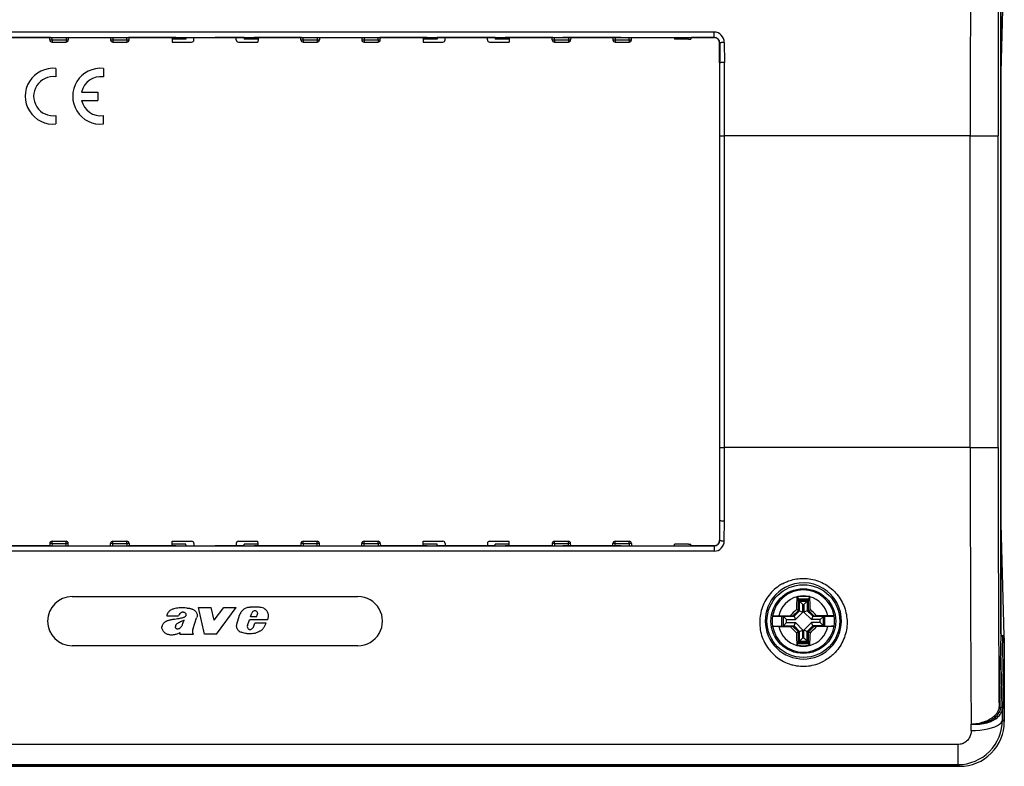
# Model space of a CAD drawing. Extents: x 0 to 420, y 0 to 297.
# Drawn here: x 134 to 192, y 90 to 134 of the extents above; entities that cross this region are included whole.
import ezdxf

# ---------------------------------------------------------------- set-up
doc = ezdxf.new("R2010")
doc.units = 0
doc.layers.get('0').update_dxf_attribs({"linetype": 'CONTINUOUS'})

msp = doc.modelspace()

# ---------------------------------------------------------------- linework, layer by layer
at = {"color": 7}
for p, q in [((192.198639, 97.77301), (192.198639, 138.63681)), ((192.198669, 138.63681), (192.198669, 97.77301)), ((192.398666, 138.754913), (192.198685, 131.312485)), ((175.065338, 133.697174), (115.46534, 133.697174)), ((175.065338, 133.383942), (175.065338, 133.697174)), ((115.46534, 133.383942), (175.065338, 133.383942)), ((132.598663, 133.371582), (135.432007, 133.371582)), ((135.432007, 133.371582), (132.598663, 133.371582)), ((135.396393, 133.235916), (135.394012, 133.371582)), ((135.432007, 133.371582), (136.032013, 133.371582)), ((135.529694, 133.235916), (135.527328, 133.371582)), ((135.529694, 133.235916), (136.367645, 133.235916)), ((135.529694, 133.235916), (135.529694, 133.104904)), ((135.529694, 133.104904), (136.367645, 133.104904)), ((136.032013, 133.371582), (139.498672, 133.371582)), ((136.37001, 133.371582), (136.367645, 133.235916)), ((136.367645, 133.235916), (136.367645, 133.104904)), ((136.503326, 133.371582), (136.500961, 133.235916)), ((139.027344, 133.371582), (139.029724, 133.235916)), ((139.16066, 133.371582), (139.163025, 133.235916)), ((139.163025, 133.235916), (140.000977, 133.235916)), ((139.163025, 133.235916), (139.163025, 133.104904)), ((139.163025, 133.104904), (140.000977, 133.104904)), ((139.498672, 133.371582), (140.098663, 133.371582)), ((140.000977, 133.235916), (140.003342, 133.371582)), ((140.000977, 133.235916), (140.000977, 133.104904)), ((140.098663, 133.371582), (142.932007, 133.371582)), ((142.932007, 133.371582), (140.098663, 133.371582)), ((140.134293, 133.235916), (140.136658, 133.371582)), ((142.698669, 133.371582), (142.700409, 133.271576)), ((142.700409, 133.271576), (142.703323, 133.104904)), ((143.530258, 133.271576), (142.700409, 133.271576)), ((142.703323, 133.104904), (143.867645, 133.104904)), ((142.932007, 133.371582), (143.532013, 133.371582)), ((143.532013, 133.371582), (143.530258, 133.271576)), ((143.532013, 133.371582), (145.265335, 133.371582)), ((144.000961, 133.235916), (144.003326, 133.371582)), ((146.998672, 133.371582), (145.265335, 133.371582)), ((146.529724, 133.235916), (146.527344, 133.371582)), ((146.663025, 133.104904), (147.827347, 133.104904)), ((146.998672, 133.371582), (147.598663, 133.371582)), ((146.998672, 133.371582), (147.000427, 133.271576)), ((147.830261, 133.271576), (147.000427, 133.271576)), ((147.598663, 133.371582), (150.432007, 133.371582)), ((150.432007, 133.371582), (147.598663, 133.371582)), ((147.830261, 133.271576), (147.827347, 133.104904)), ((147.832001, 133.371582), (147.830261, 133.271576)), ((150.396393, 133.235916), (150.394012, 133.371582)), ((150.432007, 133.371582), (151.032013, 133.371582)), ((150.529694, 133.235916), (150.527328, 133.371582)), ((150.529694, 133.235916), (151.367645, 133.235916)), ((150.529694, 133.235916), (150.529694, 133.104904)), ((150.529694, 133.104904), (151.367645, 133.104904)), ((151.032013, 133.371582), (154.498672, 133.371582)), ((151.37001, 133.371582), (151.367645, 133.235916)), ((151.367645, 133.235916), (151.367645, 133.104904)), ((151.503326, 133.371582), (151.500961, 133.235916)), ((154.027344, 133.371582), (154.029724, 133.235916)), ((154.16066, 133.371582), (154.163025, 133.235916)), ((154.163025, 133.235916), (155.000977, 133.235916)), ((154.163025, 133.235916), (154.163025, 133.104904)), ((154.163025, 133.104904), (155.000977, 133.104904)), ((154.498672, 133.371582), (155.098663, 133.371582)), ((155.000977, 133.235916), (155.003357, 133.371582)), ((155.000977, 133.235916), (155.000977, 133.104904)), ((155.098663, 133.371582), (157.932007, 133.371582)), ((157.932007, 133.371582), (155.098663, 133.371582)), ((155.134293, 133.235916), (155.136658, 133.371582)), ((157.698669, 133.371582), (157.700409, 133.271576)), ((157.700409, 133.271576), (157.703323, 133.104904)), ((158.530258, 133.271576), (157.700409, 133.271576)), ((157.703323, 133.104904), (158.867645, 133.104904)), ((157.932007, 133.371582), (158.532013, 133.371582)), ((158.532013, 133.371582), (158.530258, 133.271576)), ((161.998672, 133.371582), (158.532013, 133.371582)), ((159.000961, 133.235916), (159.003326, 133.371582)), ((161.529724, 133.235916), (161.527344, 133.371582)), ((161.663025, 133.104904), (162.827347, 133.104904)), ((161.998672, 133.371582), (162.598663, 133.371582)), ((161.998672, 133.371582), (162.000427, 133.271576)), ((162.830261, 133.271576), (162.000427, 133.271576)), ((162.598663, 133.371582), (165.432007, 133.371582)), ((165.432007, 133.371582), (162.598663, 133.371582)), ((162.830261, 133.271576), (162.827347, 133.104904)), ((162.832001, 133.371582), (162.830261, 133.271576)), ((165.396393, 133.235916), (165.394012, 133.371582)), ((165.432007, 133.371582), (166.032013, 133.371582)), ((165.529694, 133.235916), (165.527328, 133.371582)), ((165.529694, 133.235916), (166.367645, 133.235916)), ((165.529694, 133.235916), (165.529694, 133.104904)), ((165.529694, 133.104904), (166.367645, 133.104904)), ((169.498672, 133.371582), (166.032013, 133.371582)), ((166.37001, 133.371582), (166.367645, 133.235916)), ((166.367645, 133.235916), (166.367645, 133.104904)), ((166.503326, 133.371582), (166.500961, 133.235916)), ((169.027344, 133.371582), (169.029724, 133.235916)), ((169.16066, 133.371582), (169.163025, 133.235916)), ((169.163025, 133.235916), (170.000977, 133.235916)), ((169.163025, 133.235916), (169.163025, 133.104904)), ((169.163025, 133.104904), (170.000977, 133.104904)), ((169.498672, 133.371582), (170.098663, 133.371582)), ((170.000977, 133.235916), (170.003357, 133.371582)), ((170.000977, 133.235916), (170.000977, 133.104904)), ((170.098663, 133.371582), (172.932007, 133.371582)), ((170.098663, 133.371582), (172.932007, 133.371582)), ((170.134293, 133.235916), (170.136658, 133.371582)), ((172.698669, 133.371582), (172.700409, 133.271576)), ((173.530258, 133.271576), (172.700409, 133.271576)), ((172.932007, 133.371582), (173.087784, 133.371582)), ((172.932007, 133.371582), (173.117371, 133.371582)), ((173.087784, 133.371582), (173.117371, 133.371582)), ((173.117371, 133.371582), (173.71756, 133.371582)), ((173.530258, 133.271576), (173.672241, 133.271576)), ((173.680511, 133.371582), (173.672241, 133.271576)), ((175.065338, 133.371582), (173.71756, 133.371582)), ((175.065338, 133.383942), (175.065338, 133.371582)), ((175.398682, 131.85405), (175.398682, 133.038239)), ((175.41214, 133.038208), (175.398682, 133.038239)), ((175.41214, 133.038208), (175.414124, 131.85405)), ((175.678772, 133.080826), (175.680756, 131.889923)), ((175.414124, 131.85405), (175.398682, 131.85405)), ((175.398682, 131.85405), (175.398682, 104.555771)), ((135.765366, 131.529877), (135.765366, 131.026459)), ((138.598663, 131.529892), (138.598663, 131.026382)), ((137.292343, 130.121613), (138.265335, 130.121613)), ((138.265335, 130.121613), (138.265335, 129.621521)), ((137.292267, 129.621521), (138.265335, 129.621521)), ((135.765366, 128.71669), (135.765366, 128.213257)), ((138.598663, 128.213257), (138.598663, 128.71669)), ((175.419708, 108.894913), (175.419708, 127.514908)), ((175.419708, 127.514908), (175.686325, 127.514908)), ((190.359528, 127.514908), (175.686325, 127.514908)), ((175.686325, 108.894913), (175.686325, 127.514908)), ((190.359528, 127.514908), (192.02594, 127.514908)), ((190.359528, 108.894913), (190.359528, 127.514908)), ((192.02594, 108.894913), (192.02594, 127.514908)), ((175.419708, 108.894913), (175.686325, 108.894913)), ((190.359528, 108.894913), (175.686325, 108.894913)), ((190.359528, 108.894913), (192.02594, 108.894913)), ((192.398666, 97.654907), (192.198685, 105.097336)), ((175.398682, 104.555771), (175.398682, 103.371574)), ((175.414124, 104.555771), (175.398682, 104.555771)), ((175.41214, 103.371597), (175.414124, 104.555771)), ((175.678772, 103.328987), (175.680756, 104.51989)), ((115.46534, 103.025871), (175.065338, 103.025871)), ((135.432007, 103.038239), (132.598663, 103.038239)), ((135.396393, 103.173904), (135.394012, 103.038246)), ((135.432007, 103.038239), (136.032013, 103.038239)), ((135.529694, 103.173904), (135.527328, 103.038246)), ((135.529694, 103.304909), (136.367645, 103.304909)), ((135.529694, 103.173904), (135.529694, 103.304909)), ((135.529694, 103.173904), (136.367645, 103.173904)), ((136.032013, 103.038239), (139.498672, 103.038239)), ((136.367645, 103.173904), (136.367645, 103.304909)), ((136.37001, 103.038246), (136.367645, 103.173904)), ((136.503326, 103.038246), (136.500961, 103.173904)), ((139.027344, 103.038246), (139.029724, 103.173904)), ((139.16066, 103.038246), (139.163025, 103.173904)), ((139.163025, 103.304909), (140.000977, 103.304909)), ((139.163025, 103.173904), (139.163025, 103.304909)), ((139.163025, 103.173904), (140.000977, 103.173904)), ((139.498672, 103.038239), (140.098663, 103.038239)), ((140.000977, 103.173904), (140.000977, 103.304909)), ((140.000977, 103.173904), (140.003342, 103.038246)), ((142.932007, 103.038239), (140.098663, 103.038239)), ((140.134293, 103.173904), (140.136658, 103.038246)), ((142.698669, 103.038239), (142.700409, 103.138245)), ((142.700409, 103.138245), (142.703323, 103.304909)), ((143.530258, 103.138245), (142.700409, 103.138245)), ((142.703323, 103.304909), (143.867645, 103.304909)), ((142.932007, 103.038239), (143.532013, 103.038239)), ((143.532013, 103.038239), (143.530258, 103.138245)), ((143.532013, 103.038239), (145.265335, 103.038239)), ((144.000961, 103.173904), (144.003326, 103.038239)), ((146.998672, 103.038239), (145.265335, 103.038239)), ((146.529724, 103.173904), (146.527344, 103.038239)), ((146.663025, 103.304909), (147.827347, 103.304909)), ((146.998672, 103.038239), (147.000427, 103.138245)), ((146.998672, 103.038239), (147.598663, 103.038239)), ((147.830261, 103.138245), (147.000427, 103.138245)), ((150.432007, 103.038239), (147.598663, 103.038239)), ((147.830261, 103.138245), (147.827347, 103.304909)), ((147.832001, 103.038239), (147.830261, 103.138245)), ((150.396393, 103.173904), (150.394012, 103.038246)), ((150.432007, 103.038239), (151.032013, 103.038239)), ((150.529694, 103.173904), (150.527328, 103.038246)), ((150.529694, 103.304909), (151.367645, 103.304909)), ((150.529694, 103.173904), (150.529694, 103.304909)), ((150.529694, 103.173904), (151.367645, 103.173904)), ((151.032013, 103.038239), (154.498672, 103.038239)), ((151.367645, 103.173904), (151.367645, 103.304909)), ((151.37001, 103.038246), (151.367645, 103.173904)), ((151.503326, 103.038246), (151.500961, 103.173904)), ((154.027344, 103.038246), (154.029724, 103.173904)), ((154.16066, 103.038246), (154.163025, 103.173904)), ((154.163025, 103.304909), (155.000977, 103.304909)), ((154.163025, 103.173904), (154.163025, 103.304909)), ((154.163025, 103.173904), (155.000977, 103.173904)), ((154.498672, 103.038239), (155.098663, 103.038239)), ((155.000977, 103.173904), (155.000977, 103.304909)), ((155.000977, 103.173904), (155.003357, 103.038246)), ((157.932007, 103.038239), (155.098663, 103.038239)), ((155.134293, 103.173904), (155.136658, 103.038246)), ((157.698669, 103.038239), (157.700409, 103.138245)), ((157.700409, 103.138245), (157.703323, 103.304909)), ((158.530258, 103.138245), (157.700409, 103.138245)), ((157.703323, 103.304909), (158.867645, 103.304909)), ((157.932007, 103.038239), (158.532013, 103.038239)), ((158.532013, 103.038239), (158.530258, 103.138245)), ((161.998672, 103.038239), (158.532013, 103.038239)), ((159.000961, 103.173904), (159.003326, 103.038239)), ((161.529724, 103.173904), (161.527344, 103.038239)), ((161.663025, 103.304909), (162.827347, 103.304909)), ((161.998672, 103.038239), (162.000427, 103.138245)), ((161.998672, 103.038239), (162.598663, 103.038239)), ((162.830261, 103.138245), (162.000427, 103.138245)), ((165.432007, 103.038239), (162.598663, 103.038239)), ((162.830261, 103.138245), (162.827347, 103.304909)), ((162.832001, 103.038239), (162.830261, 103.138245)), ((165.396393, 103.173904), (165.394012, 103.038246)), ((165.432007, 103.038239), (166.032013, 103.038239)), ((165.529694, 103.173904), (165.527328, 103.038246)), ((165.529694, 103.304909), (166.367645, 103.304909)), ((165.529694, 103.173904), (165.529694, 103.304909)), ((165.529694, 103.173904), (166.367645, 103.173904)), ((169.498672, 103.038239), (166.032013, 103.038239)), ((166.367645, 103.173904), (166.367645, 103.304909)), ((166.37001, 103.038246), (166.367645, 103.173904)), ((166.503326, 103.038246), (166.500961, 103.173904)), ((169.027344, 103.038246), (169.029724, 103.173904)), ((169.16066, 103.038246), (169.163025, 103.173904)), ((169.163025, 103.304909), (170.000977, 103.304909)), ((169.163025, 103.173904), (169.163025, 103.304909)), ((169.163025, 103.173904), (170.000977, 103.173904)), ((169.498672, 103.038239), (170.098663, 103.038239)), ((170.000977, 103.173904), (170.000977, 103.304909)), ((170.000977, 103.173904), (170.003357, 103.038246)), ((170.098663, 103.038239), (172.932007, 103.038239)), ((170.134293, 103.173904), (170.136658, 103.038246)), ((172.698669, 103.038239), (172.700409, 103.138245)), ((173.530258, 103.138245), (172.700409, 103.138245)), ((172.932007, 103.038239), (173.117371, 103.038239)), ((173.117371, 103.038239), (173.71756, 103.038239)), ((173.530258, 103.138245), (173.672241, 103.138245)), ((173.680511, 103.038239), (173.672241, 103.138245)), ((175.065338, 103.038239), (173.71756, 103.038239)), ((175.065338, 103.025871), (175.065338, 103.038239)), ((175.065338, 103.025871), (175.065338, 102.712654)), ((175.41214, 103.371597), (175.398682, 103.371574)), ((175.065338, 102.712654), (115.46534, 102.712654)), ((136.73201, 100.004906), (153.798676, 100.004906)), ((180.013107, 99.989159), (180.013779, 100.000572)), ((180.013779, 100.000572), (180.063416, 100.001602)), ((180.013779, 100.000572), (180.098663, 99.871574)), ((180.783569, 100.000572), (180.698669, 99.871574)), ((180.783569, 100.000572), (180.733932, 100.001602)), ((180.784241, 99.989159), (180.783569, 100.000572)), ((180.098663, 99.871574), (180.698669, 99.871574)), ((180.098663, 99.181053), (180.098663, 99.871574)), ((180.126785, 99.817986), (180.126785, 99.169411)), ((180.126785, 99.817986), (180.670563, 99.817986)), ((180.126785, 99.817986), (180.168167, 99.739075)), ((180.168167, 99.152267), (180.168167, 99.739075)), ((180.173035, 99.732666), (180.168167, 99.739075)), ((180.173035, 99.732666), (180.624298, 99.732666)), ((180.366226, 99.539474), (180.173035, 99.732666)), ((180.366226, 99.070229), (180.366226, 99.539474)), ((180.366226, 99.539474), (180.431122, 99.539474)), ((180.431122, 99.539474), (180.624298, 99.732666)), ((180.431122, 99.539474), (180.431122, 99.070229)), ((180.624298, 99.732666), (180.629181, 99.739075)), ((180.670563, 99.817986), (180.629181, 99.739075)), ((180.629181, 99.739075), (180.629181, 99.152267)), ((180.670563, 99.817986), (180.670563, 99.169411)), ((180.698669, 99.181053), (180.698669, 99.871574)), ((142.383804, 98.85437), (143.092102, 98.85437)), ((144.269714, 99.351524), (145.032639, 99.351524)), ((144.628555, 97.764458), (144.269714, 99.351524)), ((145.212158, 98.588684), (145.032639, 99.351524)), ((145.212158, 98.588684), (145.789948, 99.351524)), ((145.350189, 97.764458), (146.517746, 99.351524)), ((145.789948, 99.351524), (146.517746, 99.351524)), ((146.569031, 98.349586), (146.722778, 98.88945)), ((147.387848, 98.790794), (147.457458, 99.018654)), ((147.736404, 98.790794), (147.387848, 98.790794)), ((147.736404, 98.790794), (147.809021, 98.958557)), ((178.559631, 98.838242), (179.755859, 98.838242)), ((178.561951, 98.83889), (178.559814, 98.838287)), ((178.930328, 98.850952), (179.609634, 98.8554)), ((179.118927, 98.243477), (179.118927, 98.833008)), ((179.118927, 98.833008), (179.790375, 98.833008)), ((179.118927, 98.833008), (179.191788, 98.825882)), ((179.191788, 98.825882), (179.837296, 98.825882)), ((179.204254, 98.257347), (179.204254, 98.819138)), ((179.39743, 98.625954), (179.204254, 98.819138)), ((179.755859, 98.838242), (179.609634, 98.8554)), ((180.098663, 99.181053), (179.755859, 98.838242)), ((180.126785, 99.169411), (179.790375, 98.833008)), ((179.790375, 98.833008), (179.837296, 98.825882)), ((179.837601, 98.825821), (179.839905, 98.824005)), ((180.168167, 99.152267), (179.839905, 98.824005)), ((179.839905, 98.824005), (179.921951, 98.625954)), ((180.366226, 99.070229), (179.921951, 98.625954)), ((180.098663, 99.181053), (179.981766, 99.229477)), ((180.126785, 99.169411), (180.168167, 99.152267)), ((180.168167, 99.152267), (180.366226, 99.070229)), ((180.629181, 99.152267), (180.431122, 99.070229)), ((180.431122, 99.070229), (180.875397, 98.625954)), ((180.670563, 99.169411), (180.629181, 99.152267)), ((180.629181, 99.152267), (180.957428, 98.824005)), ((180.670563, 99.169411), (181.006973, 98.833008)), ((180.698669, 99.181053), (180.815582, 99.229477)), ((181.041473, 98.838242), (180.698669, 99.181053)), ((180.815582, 99.229477), (180.81369, 99.297943)), ((180.957428, 98.824005), (180.875397, 98.625954)), ((180.959747, 98.825821), (180.957428, 98.824005)), ((181.006973, 98.833008), (180.960052, 98.825882)), ((181.60556, 98.825882), (180.960052, 98.825882)), ((181.006973, 98.833008), (181.678421, 98.833008)), ((181.041473, 98.838242), (181.187714, 98.8554)), ((181.041473, 98.838242), (182.237701, 98.838242)), ((181.86702, 98.850952), (181.187714, 98.8554)), ((181.399902, 98.625954), (181.593094, 98.819138)), ((181.593094, 98.257347), (181.593094, 98.819138)), ((181.678421, 98.833008), (181.60556, 98.825882)), ((181.678421, 98.243477), (181.678421, 98.833008)), ((182.235397, 98.83889), (182.237534, 98.838287)), ((143.951416, 98.093338), (144.165436, 98.739716)), ((147.205048, 98.267952), (147.329254, 98.605492)), ((148.393463, 98.605492), (147.329254, 98.605492)), ((147.55661, 98.180313), (147.640244, 98.412186)), ((148.323853, 98.412186), (147.640244, 98.412186)), ((178.559631, 98.238243), (179.755859, 98.238243)), ((178.561951, 98.237595), (178.559814, 98.23819)), ((178.930328, 98.225533), (179.609634, 98.221085)), ((179.118927, 98.243477), (179.191788, 98.250595)), ((179.118927, 98.243477), (179.790375, 98.243477)), ((179.191788, 98.250595), (179.837296, 98.250595)), ((179.39743, 98.450531), (179.204254, 98.257347)), ((179.39743, 98.450531), (179.39743, 98.625954)), ((179.39743, 98.625954), (179.921951, 98.625954)), ((179.39743, 98.450531), (179.921951, 98.450531)), ((179.755859, 98.238243), (179.609634, 98.221085)), ((179.755859, 98.238243), (180.098663, 97.895432)), ((179.790375, 98.243477), (179.837296, 98.250595)), ((179.790375, 98.243477), (180.126785, 97.907074)), ((179.837601, 98.250664), (179.839905, 98.25248)), ((179.839905, 98.25248), (179.921951, 98.450531)), ((179.839905, 98.25248), (180.168167, 97.924217)), ((179.921951, 98.450531), (180.366226, 98.006256)), ((180.431122, 98.006256), (180.875397, 98.450531)), ((180.629181, 97.924217), (180.957428, 98.25248)), ((180.670563, 97.907074), (181.006973, 98.243477)), ((180.698669, 97.895432), (181.041473, 98.238243)), ((181.399902, 98.625954), (180.875397, 98.625954)), ((180.957428, 98.25248), (180.875397, 98.450531)), ((181.399902, 98.450531), (180.875397, 98.450531)), ((180.959747, 98.250664), (180.957428, 98.25248)), ((181.60556, 98.250595), (180.960052, 98.250595)), ((181.006973, 98.243477), (180.960052, 98.250595)), ((181.006973, 98.243477), (181.678421, 98.243477)), ((181.041473, 98.238243), (182.237701, 98.238243)), ((181.041473, 98.238243), (181.187714, 98.221085)), ((181.86702, 98.225533), (181.187714, 98.221085)), ((181.399902, 98.450531), (181.399902, 98.625954)), ((181.399902, 98.450531), (181.593094, 98.257347)), ((181.678421, 98.243477), (181.60556, 98.250595)), ((182.235397, 98.237595), (182.237534, 98.23819)), ((143.156616, 97.764458), (143.189728, 97.863792)), ((143.156616, 97.764458), (143.976959, 97.764458)), ((143.976959, 97.764458), (143.949402, 97.804878)), ((145.350189, 97.764458), (144.628555, 97.764458)), ((147.527069, 98.135742), (147.55661, 98.180313)), ((180.098663, 97.895432), (179.981766, 97.847008)), ((179.981766, 97.847008), (179.983643, 97.778542)), ((180.098663, 97.20491), (180.098663, 97.895432)), ((180.126785, 97.907074), (180.168167, 97.924217)), ((180.126785, 97.258499), (180.126785, 97.907074)), ((180.168167, 97.924217), (180.366226, 98.006256)), ((180.168167, 97.33741), (180.168167, 97.924217)), ((180.366226, 97.537003), (180.366226, 98.006256)), ((180.629181, 97.924217), (180.431122, 98.006256)), ((180.431122, 97.537003), (180.431122, 98.006256)), ((180.670563, 97.907074), (180.629181, 97.924217)), ((180.629181, 97.33741), (180.629181, 97.924217)), ((180.670563, 97.258499), (180.670563, 97.907074)), ((180.698669, 97.20491), (180.698669, 97.895432)), ((180.698669, 97.895432), (180.815582, 97.847008)), ((192.198669, 97.77301), (192.082428, 93.448502)), ((192.297729, 97.654907), (192.182419, 93.364632)), ((192.299606, 97.654907), (192.185516, 93.410103)), ((192.297729, 97.654907), (192.299606, 97.654907)), ((192.299606, 97.654907), (192.398666, 97.654907)), ((192.398666, 92.538239), (192.398666, 97.654907)), ((153.798676, 97.071571), (136.73201, 97.071571)), ((180.013107, 97.087326), (180.013779, 97.075905)), ((180.013779, 97.075905), (180.098663, 97.20491)), ((180.013779, 97.075905), (180.063416, 97.074883)), ((180.098663, 97.20491), (180.698669, 97.20491)), ((180.126785, 97.258499), (180.168167, 97.33741)), ((180.126785, 97.258499), (180.670563, 97.258499)), ((180.173035, 97.343819), (180.168167, 97.33741)), ((180.366226, 97.537003), (180.173035, 97.343819)), ((180.173035, 97.343819), (180.624298, 97.343819)), ((180.366226, 97.537003), (180.431122, 97.537003)), ((180.431122, 97.537003), (180.624298, 97.343819)), ((180.624298, 97.343819), (180.629181, 97.33741)), ((180.670563, 97.258499), (180.629181, 97.33741)), ((180.783569, 97.075905), (180.698669, 97.20491)), ((180.783569, 97.075905), (180.733932, 97.074883)), ((180.784241, 97.087326), (180.783569, 97.075905)), ((192.398666, 97.536804), (192.285492, 93.326233)), ((192.398666, 97.536804), (192.398666, 92.537834)), ((192.082428, 93.448502), (192.081345, 93.40789)), ((192.182419, 93.364632), (192.178925, 93.324181)), ((192.185516, 93.410103), (192.182419, 93.364632)), ((192.289795, 92.646698), (192.285492, 93.326233)), ((190.423416, 92.000977), (190.420975, 92.394821)), ((192.289795, 92.646706), (192.398666, 92.537834)), ((189.628815, 91.174965), (100.901855, 91.174965)), ((189.628815, 91.174965), (189.628815, 89.975166)), ((100.901855, 89.975166), (189.628815, 89.975166)), ((189.628815, 89.975166), (189.732407, 89.871574)), ((189.732407, 89.871574), (100.798264, 89.871574)), ((100.798668, 89.871574), (189.731995, 89.871574))]:
    msp.add_line(p, q, dxfattribs=at)
for points in [[(135.396378, 133.235931), (135.397751, 133.235626), (135.401779, 133.235352), (135.408432, 133.235168), (135.417557, 133.235046), (135.428955, 133.234955), (135.442398, 133.234955), (135.457626, 133.235046), (135.474319, 133.235168), (135.492142, 133.235352), (135.510727, 133.235626), (135.529694, 133.235931)], [(136.367645, 133.235931), (136.386612, 133.235626), (136.405197, 133.235352), (136.423019, 133.235168), (136.439713, 133.235046), (136.454941, 133.234955), (136.468384, 133.234955), (136.479782, 133.235046), (136.488907, 133.235168), (136.49556, 133.235352), (136.499588, 133.235626), (136.500961, 133.235931)], [(139.029709, 133.235931), (139.031082, 133.235626), (139.03511, 133.235352), (139.041763, 133.235168), (139.050888, 133.235046), (139.062286, 133.234955), (139.075729, 133.234955), (139.090958, 133.235046), (139.107651, 133.235168), (139.125473, 133.235352), (139.144058, 133.235626), (139.163025, 133.235931)], [(140.000977, 133.235931), (140.019943, 133.235626), (140.038528, 133.235352), (140.056351, 133.235168), (140.073044, 133.235046), (140.088272, 133.234955), (140.101715, 133.234955), (140.113113, 133.235046), (140.122238, 133.235168), (140.128891, 133.235352), (140.132919, 133.235626), (140.134293, 133.235931)], [(150.396378, 133.235931), (150.397751, 133.235626), (150.401779, 133.235352), (150.408432, 133.235168), (150.417557, 133.235046), (150.428955, 133.234955), (150.442398, 133.234955), (150.457626, 133.235046), (150.474319, 133.235168), (150.492142, 133.235352), (150.510727, 133.235626), (150.529694, 133.235931)], [(151.367645, 133.235931), (151.386612, 133.235626), (151.405197, 133.235352), (151.423019, 133.235168), (151.439713, 133.235046), (151.454941, 133.234955), (151.468384, 133.234955), (151.479782, 133.235046), (151.488907, 133.235168), (151.49556, 133.235352), (151.499588, 133.235626), (151.500961, 133.235931)], [(154.029709, 133.235931), (154.031082, 133.235626), (154.03511, 133.235352), (154.041763, 133.235168), (154.050888, 133.235046), (154.062286, 133.234955), (154.075729, 133.234955), (154.090958, 133.235046), (154.107651, 133.235168), (154.125473, 133.235352), (154.144058, 133.235626), (154.163025, 133.235931)], [(155.000977, 133.235931), (155.019943, 133.235626), (155.038528, 133.235352), (155.056351, 133.235168), (155.073044, 133.235046), (155.088272, 133.234955), (155.101715, 133.234955), (155.113113, 133.235046), (155.122238, 133.235168), (155.128891, 133.235352), (155.132919, 133.235626), (155.134293, 133.235931)], [(165.396378, 133.235931), (165.397751, 133.235626), (165.401779, 133.235352), (165.408432, 133.235168), (165.417557, 133.235046), (165.42897, 133.234955), (165.442398, 133.234955), (165.457626, 133.235046), (165.474319, 133.235168), (165.492142, 133.235352), (165.510727, 133.235626), (165.529678, 133.235931)], [(166.36763, 133.235931), (166.386612, 133.235626), (166.405197, 133.235352), (166.423019, 133.235168), (166.439713, 133.235046), (166.454941, 133.234955), (166.468399, 133.234955), (166.479782, 133.235046), (166.488907, 133.235168), (166.49556, 133.235352), (166.499588, 133.235626), (166.500961, 133.235931)], [(169.029709, 133.235931), (169.031082, 133.235626), (169.03511, 133.235352), (169.041763, 133.235168), (169.050888, 133.235046), (169.062271, 133.234955), (169.075729, 133.234955), (169.090958, 133.235046), (169.107651, 133.235168), (169.125473, 133.235352), (169.144058, 133.235626), (169.16304, 133.235931)], [(170.000992, 133.235931), (170.019943, 133.235626), (170.038528, 133.235352), (170.056351, 133.235168), (170.073044, 133.235046), (170.088272, 133.234955), (170.1017, 133.234955), (170.113113, 133.235046), (170.122238, 133.235168), (170.128891, 133.235352), (170.132919, 133.235626), (170.134293, 133.235931)], [(175.678787, 133.080841), (175.641251, 133.080353), (175.604446, 133.079041), (175.569168, 133.076904), (175.536026, 133.074005), (175.505753, 133.070374), (175.478928, 133.066071), (175.45607, 133.061218), (175.437637, 133.055908), (175.424026, 133.050201), (175.415451, 133.044281), (175.412155, 133.038208)], [(175.68074, 131.889923), (175.643204, 131.889496), (175.60643, 131.888336), (175.571121, 131.886505), (175.53801, 131.884033), (175.507706, 131.880951), (175.480881, 131.87735), (175.458023, 131.87326), (175.43959, 131.868805), (175.42598, 131.864075), (175.417435, 131.8591), (175.414139, 131.854065)], [(175.414139, 104.555763), (175.417435, 104.550713), (175.42598, 104.545753), (175.43959, 104.541023), (175.458023, 104.536568), (175.480881, 104.532478), (175.507706, 104.528877), (175.53801, 104.525795), (175.571121, 104.523323), (175.60643, 104.521492), (175.643204, 104.520332), (175.68074, 104.519905)], [(135.529694, 103.173897), (135.510727, 103.174202), (135.492142, 103.174477), (135.474319, 103.17466), (135.457626, 103.174782), (135.442398, 103.174858), (135.428955, 103.174858), (135.417557, 103.174782), (135.408432, 103.17466), (135.401779, 103.174477), (135.397751, 103.174202), (135.396378, 103.173897)], [(136.500961, 103.173897), (136.499588, 103.174202), (136.49556, 103.174477), (136.488907, 103.17466), (136.479782, 103.174782), (136.468384, 103.174858), (136.454941, 103.174858), (136.439713, 103.174782), (136.423019, 103.17466), (136.405197, 103.174477), (136.386612, 103.174202), (136.367645, 103.173897)], [(139.163025, 103.173897), (139.144058, 103.174202), (139.125473, 103.174477), (139.107651, 103.17466), (139.090958, 103.174782), (139.075729, 103.174858), (139.062286, 103.174858), (139.050888, 103.174782), (139.041763, 103.17466), (139.03511, 103.174477), (139.031082, 103.174202), (139.029709, 103.173897)], [(140.134293, 103.173897), (140.132919, 103.174202), (140.128891, 103.174477), (140.122238, 103.17466), (140.113113, 103.174782), (140.101715, 103.174858), (140.088272, 103.174858), (140.073044, 103.174782), (140.056351, 103.17466), (140.038528, 103.174477), (140.019943, 103.174202), (140.000977, 103.173897)], [(150.529694, 103.173897), (150.510727, 103.174202), (150.492142, 103.174477), (150.474319, 103.17466), (150.457626, 103.174782), (150.442398, 103.174858), (150.428955, 103.174858), (150.417557, 103.174782), (150.408432, 103.17466), (150.401779, 103.174477), (150.397751, 103.174202), (150.396378, 103.173897)], [(151.500961, 103.173897), (151.499588, 103.174202), (151.49556, 103.174477), (151.488907, 103.17466), (151.479782, 103.174782), (151.468384, 103.174858), (151.454941, 103.174858), (151.439713, 103.174782), (151.423019, 103.17466), (151.405197, 103.174477), (151.386612, 103.174202), (151.367645, 103.173897)], [(154.163025, 103.173897), (154.144058, 103.174202), (154.125473, 103.174477), (154.107651, 103.17466), (154.090958, 103.174782), (154.075729, 103.174858), (154.062286, 103.174858), (154.050888, 103.174782), (154.041763, 103.17466), (154.03511, 103.174477), (154.031082, 103.174202), (154.029709, 103.173897)], [(155.134293, 103.173897), (155.132919, 103.174202), (155.128891, 103.174477), (155.122238, 103.17466), (155.113113, 103.174782), (155.101715, 103.174858), (155.088272, 103.174858), (155.073044, 103.174782), (155.056351, 103.17466), (155.038528, 103.174477), (155.019943, 103.174202), (155.000977, 103.173897)], [(165.529678, 103.173897), (165.510727, 103.174202), (165.492142, 103.174477), (165.474319, 103.17466), (165.457626, 103.174782), (165.442398, 103.174858), (165.42897, 103.174858), (165.417557, 103.174782), (165.408432, 103.17466), (165.401779, 103.174477), (165.397751, 103.174202), (165.396378, 103.173897)], [(166.500961, 103.173897), (166.499588, 103.174202), (166.49556, 103.174477), (166.488907, 103.17466), (166.479782, 103.174782), (166.468399, 103.174858), (166.454941, 103.174858), (166.439713, 103.174782), (166.423019, 103.17466), (166.405197, 103.174477), (166.386612, 103.174202), (166.36763, 103.173897)], [(169.16304, 103.173897), (169.144058, 103.174202), (169.125473, 103.174477), (169.107651, 103.17466), (169.090958, 103.174782), (169.075729, 103.174858), (169.062271, 103.174858), (169.050888, 103.174782), (169.041763, 103.17466), (169.03511, 103.174477), (169.031082, 103.174202), (169.029709, 103.173897)], [(170.134293, 103.173897), (170.132919, 103.174202), (170.128891, 103.174477), (170.122238, 103.17466), (170.113113, 103.174782), (170.1017, 103.174858), (170.088272, 103.174858), (170.073044, 103.174782), (170.056351, 103.17466), (170.038528, 103.174477), (170.019943, 103.174202), (170.000992, 103.173897)], [(175.412155, 103.37159), (175.415451, 103.365532), (175.424026, 103.359596), (175.437637, 103.35392), (175.45607, 103.348595), (175.478928, 103.343742), (175.505753, 103.339455), (175.536026, 103.335823), (175.569168, 103.332893), (175.604446, 103.330757), (175.641251, 103.329445), (175.678787, 103.328987)], [(179.143311, 100.76535), (179.091766, 100.73613), (179.040985, 100.705788), (178.990921, 100.674324), (178.941681, 100.641792), (178.845734, 100.573624), (178.753235, 100.501442), (178.664368, 100.425438), (178.579269, 100.345795), (178.498047, 100.262718), (178.420837, 100.176399), (178.347717, 100.087021), (178.278809, 99.994781), (178.214172, 99.899879), (178.152969, 99.800903), (178.096344, 99.699554), (178.044357, 99.596039), (177.99707, 99.49054), (177.954529, 99.383255), (177.916779, 99.274384), (177.883881, 99.164116), (177.855865, 99.052643), (177.832764, 98.940155), (177.814575, 98.826851), (177.801361, 98.712921), (177.793106, 98.598557), (177.789841, 98.483948), (177.791565, 98.369278), (177.798279, 98.254738), (177.810013, 98.140221), (177.826767, 98.026215), (177.848526, 97.91291), (177.875275, 97.800514), (177.906967, 97.689224), (177.943604, 97.579247), (177.985138, 97.470779), (178.031525, 97.364029), (178.082703, 97.259209), (178.138641, 97.156532), (178.199249, 97.056198), (178.264435, 96.958427), (178.334152, 96.863426), (178.370728, 96.816956), (178.408386, 96.771263), (178.447021, 96.726509), (178.486694, 96.682579), (178.566086, 96.600349), (178.649231, 96.521446), (178.736023, 96.44606), (178.826294, 96.374367), (178.919907, 96.306549), (179.016693, 96.242783), (179.116486, 96.183228), (179.219086, 96.128052), (179.32431, 96.077408), (179.431946, 96.031433), (179.541779, 95.990265), (179.653564, 95.954033), (179.710114, 95.937798), (179.767059, 95.922836), (179.843536, 95.904884), (179.920624, 95.889244), (179.998169, 95.875931), (180.113663, 95.860558), (180.229797, 95.850365), (180.346298, 95.845398), (180.462921, 95.845665), (180.579376, 95.851166), (180.695419, 95.861877), (180.810791, 95.877777), (180.925232, 95.898804), (181.038483, 95.924904), (181.150314, 95.955994), (181.260468, 95.991982), (181.368713, 96.032768), (181.474838, 96.078224), (181.560303, 96.119003), (181.644089, 96.162766)], [(179.143311, 100.76535), (179.24707, 100.819626), (179.353485, 100.869308), (179.407623, 100.892387), (179.462326, 100.914261), (179.536118, 100.941521), (179.610825, 100.966576), (179.686371, 100.989388), (179.784592, 101.015358), (179.883911, 101.037498), (179.984161, 101.055756), (180.085175, 101.070068), (180.186737, 101.080414), (180.288712, 101.086754), (180.390884, 101.089073), (180.506775, 101.08683), (180.622421, 101.079414), (180.737518, 101.066856), (180.851807, 101.049202), (180.965042, 101.026505), (181.076965, 100.998848), (181.187347, 100.966316), (181.295944, 100.929016), (181.402542, 100.887054), (181.506927, 100.840569), (181.608902, 100.789688), (181.708282, 100.73455), (181.804886, 100.675316), (181.898529, 100.612137), (181.989105, 100.545174), (182.079193, 100.472244), (182.165695, 100.395645), (182.248474, 100.315552), (182.327423, 100.232155), (182.40242, 100.145638), (182.473373, 100.056183), (182.540192, 99.963982), (182.602783, 99.869225), (182.661072, 99.772079), (182.715012, 99.67276), (182.764526, 99.571426), (182.809555, 99.468277), (182.850067, 99.363487), (182.886017, 99.257233), (182.917374, 99.149704), (182.944092, 99.041069), (182.966156, 98.931503), (182.984085, 98.817207), (182.996979, 98.702278), (183.004791, 98.586914), (183.007568, 98.471306), (183.005249, 98.355652), (182.997864, 98.24015), (182.985382, 98.124992), (182.967834, 98.010391), (182.945251, 97.896538), (182.917603, 97.783638), (182.884964, 97.671906), (182.847336, 97.561539), (182.804764, 97.452744), (182.757294, 97.345726), (182.704987, 97.2407), (182.648682, 97.139214), (182.587784, 97.040062), (182.522354, 96.943466), (182.452515, 96.849617), (182.378326, 96.758736), (182.299896, 96.671021), (182.25914, 96.628418), (182.217377, 96.586685), (182.160126, 96.532433), (182.101166, 96.479836), (182.040527, 96.428947), (181.965591, 96.370224), (181.888382, 96.314148), (181.80899, 96.260818), (181.727539, 96.210327), (181.644089, 96.162766)], [(143.605515, 99.313492), (143.55661, 99.317665), (143.459564, 99.327843), (143.395416, 99.333557), (143.315704, 99.337395), (143.27005, 99.337494), (143.224396, 99.335953), (143.174606, 99.332474), (143.124664, 99.327301), (143.043884, 99.316193), (142.962616, 99.302391), (142.882004, 99.286148), (142.803406, 99.267014), (142.762482, 99.255196), (142.722458, 99.241959), (142.68927, 99.229401), (142.657196, 99.215561), (142.613235, 99.193115), (142.572906, 99.16777), (142.536774, 99.139572), (142.506134, 99.109924), (142.47963, 99.078384), (142.457092, 99.045609), (142.444122, 99.023422), (142.432541, 99.000946), (142.420242, 98.973663), (142.409485, 98.946121), (142.394745, 98.900459), (142.383804, 98.85437)], [(143.492676, 99.017319), (143.464371, 99.034424), (143.432922, 99.048996), (143.416168, 99.054916), (143.398804, 99.059692), (143.373703, 99.064247), (143.347961, 99.066093), (143.322006, 99.065094), (143.303238, 99.062592), (143.285004, 99.058693), (143.266754, 99.053307), (143.249268, 99.046692), (143.219406, 99.031769), (143.192871, 99.014), (143.170166, 98.994286)], [(143.357971, 98.756401), (143.404648, 98.773224), (143.427002, 98.782654), (143.458679, 98.798691), (143.482101, 98.813553), (143.502991, 98.830231), (143.513947, 98.840973), (143.523621, 98.852257), (143.534286, 98.868057), (143.542221, 98.884567), (143.547272, 98.901634)], [(143.605515, 99.313492), (143.650848, 99.309784), (143.696106, 99.305946), (143.732773, 99.30188), (143.768936, 99.296455), (143.808334, 99.288399), (143.846588, 99.277969), (143.873199, 99.26899), (143.899002, 99.258812), (143.925354, 99.246826), (143.950836, 99.233673), (143.996826, 99.20591), (144.039093, 99.175346), (144.076736, 99.142685), (144.109222, 99.108192), (144.13559, 99.073433), (144.157532, 99.037086), (144.174927, 98.999481), (144.187683, 98.961006), (144.195557, 98.922798), (144.1987, 98.884422), (144.197067, 98.846092), (144.190521, 98.808014), (144.180115, 98.773529), (144.165436, 98.739716)], [(147.44043, 99.366714), (147.371704, 99.36274), (147.337296, 99.359962), (147.28595, 99.35424), (147.247925, 99.348419), (147.210602, 99.341034), (147.156784, 99.326828), (147.105469, 99.308601), (147.063782, 99.289658), (147.025192, 99.268066), (146.98967, 99.244293), (146.964783, 99.225372), (146.941193, 99.205795), (146.89917, 99.167076), (146.861282, 99.127518), (146.826736, 99.086174), (146.79631, 99.043785), (146.769577, 98.999649), (146.746948, 98.954124), (146.73381, 98.921989), (146.722778, 98.88945)], [(148.18161, 99.303116), (148.203735, 99.291107), (148.224548, 99.278015), (148.24501, 99.263359), (148.264175, 99.247849), (148.298218, 99.215546), (148.327911, 99.181381), (148.350037, 99.151222), (148.369476, 99.120262), (148.386383, 99.088684), (148.39743, 99.064713), (148.40712, 99.040558), (148.419067, 99.004532), (148.428223, 98.968422), (148.434631, 98.93222), (148.437622, 98.90596), (148.43927, 98.879532), (148.439621, 98.8508), (148.438538, 98.821869), (148.433792, 98.773407), (148.42572, 98.725021), (148.414703, 98.67691), (148.404724, 98.641083), (148.393463, 98.605492)], [(178.562134, 98.838943), (178.576157, 98.841072), (178.602692, 98.843117), (178.641022, 98.845032), (178.719086, 98.847572), (178.930328, 98.850952)], [(182.235229, 98.838943), (182.221191, 98.841072), (182.194656, 98.843117), (182.156311, 98.845032), (182.078278, 98.847572), (181.86702, 98.850952)], [(142.976852, 97.768814), (142.915436, 97.745918), (142.883392, 97.73597), (142.850586, 97.727196), (142.804703, 97.717308), (142.757919, 97.710136), (142.710556, 97.705948), (142.662704, 97.705002), (142.615234, 97.707474), (142.568298, 97.713242), (142.522278, 97.721901), (142.477219, 97.733032), (142.433716, 97.746216), (142.393036, 97.761269), (142.35463, 97.778809), (142.318817, 97.799118), (142.295135, 97.815086), (142.272736, 97.832207), (142.251419, 97.850479), (142.231415, 97.869492), (142.195724, 97.908707), (142.165588, 97.948952), (142.141602, 97.988358), (142.122009, 98.029137), (142.106873, 98.071106), (142.096497, 98.11393), (142.093231, 98.135727), (142.09137, 98.157593), (142.09108, 98.179077), (142.092438, 98.200508)], [(142.486053, 98.577614), (142.433716, 98.559654), (142.408524, 98.550392), (142.372421, 98.535706), (142.34668, 98.523758), (142.32196, 98.510773), (142.286575, 98.489052), (142.253159, 98.464584), (142.22348, 98.438965), (142.196426, 98.411629), (142.172318, 98.383064), (142.147888, 98.348495), (142.127213, 98.312485), (142.110657, 98.275505), (142.098846, 98.238083), (142.094925, 98.219315), (142.092438, 98.200508)], [(142.486053, 98.577614), (142.570496, 98.605103), (142.609802, 98.616745), (142.650467, 98.627319), (142.696838, 98.63765), (142.744232, 98.646652), (142.808136, 98.656914), (142.850586, 98.662888), (142.933792, 98.673584), (143.022614, 98.684937), (143.124634, 98.700066), (143.175201, 98.709145), (143.249969, 98.725304), (143.304703, 98.739754), (143.357971, 98.756401)], [(143.136597, 98.462769), (143.082397, 98.43605), (143.056137, 98.421936), (143.018677, 98.399277), (142.99263, 98.380859), (142.968826, 98.361061), (142.955048, 98.347717), (142.94249, 98.333771), (142.927887, 98.314293), (142.916168, 98.293968), (142.90773, 98.272964)], [(143.133087, 98.099686), (143.148376, 98.106804), (143.162552, 98.114876), (143.187775, 98.133179), (143.209503, 98.153572), (143.227707, 98.174362), (143.243896, 98.195953), (143.261734, 98.223221), (143.277832, 98.250923)], [(143.277832, 98.250923), (143.296326, 98.286224), (143.313461, 98.322136), (143.3293, 98.358704), (143.344101, 98.395782), (143.368378, 98.46022), (143.418549, 98.586464)], [(146.703735, 97.936424), (146.687317, 97.949028), (146.672089, 97.962349), (146.645081, 97.990715), (146.622223, 98.020805), (146.603165, 98.052078), (146.592712, 98.072762), (146.583633, 98.093681), (146.569443, 98.136009), (146.560211, 98.178886), (146.55574, 98.222183), (146.555847, 98.264709), (146.560287, 98.307259), (146.569031, 98.349586)], [(148.144562, 98.102692), (148.164948, 98.12796), (148.183533, 98.153854), (148.205688, 98.188499), (148.225891, 98.223717), (148.258652, 98.286568), (148.301117, 98.37059), (148.323853, 98.412186)], [(178.562134, 98.237541), (178.576157, 98.235413), (178.602692, 98.233368), (178.641022, 98.231453), (178.719086, 98.228912), (178.930328, 98.225533)], [(182.235229, 98.237541), (182.221191, 98.235413), (182.194656, 98.233368), (182.156311, 98.231453), (182.078278, 98.228912), (181.86702, 98.225533)], [(142.917252, 98.121719), (142.911163, 98.130615), (142.906723, 98.140015), (142.903366, 98.150429), (142.89978, 98.171593), (142.898712, 98.193329)], [(142.976852, 97.768814), (143.000519, 97.7789), (143.04744, 97.800331), (143.14212, 97.843681), (143.189728, 97.863792)], [(147.516052, 97.795692), (147.451385, 97.787712), (147.385086, 97.781807), (147.31778, 97.77887), (147.267548, 97.779144), (147.218048, 97.781845), (147.181793, 97.785446), (147.145889, 97.790245), (147.075363, 97.80262), (147.007065, 97.817734), (146.942215, 97.834961), (146.87851, 97.854942), (146.815918, 97.877823)], [(147.807007, 97.879333), (147.870804, 97.908936), (147.902252, 97.924301), (147.948334, 97.94841), (147.981689, 97.967506), (148.013702, 97.987579), (148.052917, 98.015305), (148.088959, 98.044899), (148.121429, 98.07637), (148.144562, 98.102692)], [(192.198654, 97.773018), (192.199661, 97.756157), (192.202652, 97.739662), (192.207596, 97.723869), (192.21434, 97.709084), (192.222794, 97.695595), (192.232803, 97.683693), (192.244095, 97.673622), (192.256485, 97.665565), (192.26976, 97.659676), (192.283585, 97.656105), (192.297714, 97.654915)], [(192.398666, 97.536812), (192.397659, 97.553658), (192.394669, 97.570168), (192.389755, 97.585945), (192.38298, 97.600746), (192.374527, 97.614235), (192.364548, 97.626122), (192.353226, 97.636208), (192.340836, 97.644264), (192.327591, 97.650139), (192.313736, 97.653709), (192.299606, 97.654915)], [(192.081345, 93.40789), (192.077698, 93.35701), (192.069382, 93.305946), (192.056412, 93.254868), (192.038834, 93.203934), (192.016693, 93.15329), (191.990082, 93.103096), (191.965607, 93.06337), (191.938385, 93.024086), (191.908447, 92.985336), (191.884277, 92.95665), (191.858643, 92.928329), (191.803146, 92.872887), (191.802002, 92.871803)], [(191.848953, 92.793739), (191.911026, 92.847435), (191.967178, 92.902931), (192.017166, 92.96006), (192.060806, 93.018562), (192.097916, 93.078255), (192.128403, 93.138878), (192.152115, 93.200233), (192.168991, 93.262077), (192.17894, 93.324181)], [(191.891617, 92.713509), (191.970169, 92.772987), (192.040726, 92.835426), (192.102921, 92.90049), (192.156418, 92.967812), (192.200943, 93.037086), (192.236282, 93.107918), (192.262222, 93.17997), (192.278641, 93.252876), (192.285507, 93.326241)], [(192.081345, 93.40789), (192.082474, 93.396217), (192.085495, 93.384773), (192.090408, 93.373787), (192.097061, 93.363472), (192.105392, 93.354012), (192.115189, 93.345604), (192.126297, 93.338417), (192.138443, 93.332573), (192.151443, 93.328194), (192.165054, 93.325386), (192.17894, 93.324181)], [(192.082443, 93.448494), (192.083572, 93.436638), (192.086685, 93.425011), (192.091751, 93.413857), (192.098648, 93.403404), (192.107193, 93.393852), (192.117264, 93.385399), (192.128647, 93.378212), (192.141129, 93.372444), (192.154404, 93.368217), (192.168289, 93.365593), (192.182419, 93.364632)], [(192.285507, 93.326241), (192.284378, 93.338097), (192.281235, 93.349724), (192.276199, 93.360878), (192.269302, 93.37133), (192.260757, 93.380882), (192.250687, 93.389336), (192.239273, 93.396523), (192.226822, 93.40229), (192.213516, 93.406517), (192.199661, 93.409142), (192.185501, 93.410103)], [(190.420975, 92.394821), (190.505539, 92.399689), (190.589661, 92.406044), (190.699738, 92.418312), (190.807465, 92.434395), (190.914398, 92.454712), (190.971649, 92.467514), (191.028625, 92.481667), (191.0849, 92.497063), (191.140717, 92.513748), (191.214066, 92.537926), (191.285172, 92.564011), (191.353745, 92.59198), (191.440323, 92.63176), (191.523376, 92.675179), (191.563431, 92.698204), (191.602448, 92.722092), (191.656387, 92.757919), (191.690918, 92.782814), (191.757812, 92.834778), (191.769379, 92.84404), (191.802002, 92.871819)], [(190.420975, 92.394806), (190.505463, 92.39418), (190.58963, 92.395905), (190.71405, 92.402687), (190.835999, 92.414215), (190.896225, 92.421875), (190.956161, 92.430908), (191.015839, 92.441368), (191.07515, 92.453262), (191.165909, 92.474358), (191.254303, 92.498299), (191.340393, 92.525215), (191.424545, 92.555473), (191.506744, 92.589272), (191.591553, 92.629066), (191.634552, 92.651375), (191.676514, 92.674744), (191.714325, 92.69735), (191.750702, 92.720695), (191.812897, 92.765144), (191.848923, 92.793793)], [(190.420975, 92.394814), (190.461899, 92.390175), (190.523651, 92.386719), (190.585419, 92.384613), (190.700745, 92.384094), (190.815521, 92.388008), (190.929321, 92.396385), (191.041748, 92.409256), (191.152374, 92.426666), (191.260757, 92.448669), (191.366486, 92.475288), (191.418182, 92.490334), (191.469055, 92.506546), (191.535431, 92.529953), (191.600037, 92.555405), (191.662659, 92.582886), (191.743347, 92.62291), (191.782928, 92.644707), (191.821335, 92.667419), (191.857056, 92.690056), (191.891602, 92.713509)], [(190.423416, 92.000984), (190.686325, 92.008904), (190.943985, 92.029549), (191.191238, 92.062492), (191.423233, 92.107079), (191.635269, 92.162422), (191.823135, 92.227425), (191.983109, 92.300789), (192.112015, 92.38105), (192.20723, 92.466591), (192.266891, 92.555733), (192.28981, 92.646706)], [(190.423416, 92.000977), (190.421402, 91.93679), (190.414566, 91.872978), (190.402924, 91.809898), (190.386566, 91.747925), (190.36554, 91.687431), (190.339966, 91.628777), (190.310013, 91.572319), (190.275803, 91.518402), (190.237534, 91.467377), (190.195419, 91.419556), (190.149704, 91.375244), (190.100647, 91.33474), (190.048553, 91.298317), (189.993713, 91.26622), (189.936707, 91.238777), (189.87764, 91.216042), (189.816895, 91.198174), (189.754898, 91.18531), (189.692062, 91.177559), (189.628815, 91.174965)]]:
    msp.add_lwpolyline(points, dxfattribs=at)
for radius in [2.172384, 1.933333]:
    msp.add_circle((180.398682, 98.538239), radius, dxfattribs=at)
for centre, radius, start, end in [((3009.714111, 125.634361), 2819.355759, 179.626462, 179.961783), ((2858.175781, 125.524918), 2666.151, 179.624413, 179.957234), ((175.063324, 133.082245), 0.615194, 359.868392, 89.811988), ((135.529694, 133.238251), 0.133333, 181.000003, 269.999997), ((136.367645, 133.238251), 0.133333, 269.999997, 359), ((139.163025, 133.238251), 0.133333, 181.000003, 269.999997), ((140.000977, 133.238251), 0.133333, 269.999997, 359), ((143.867645, 133.238251), 0.133333, 269.999997, 359), ((146.663025, 133.238251), 0.133333, 181.000003, 269.999997), ((150.529694, 133.238251), 0.133333, 181.000003, 269.999997), ((151.367645, 133.238251), 0.133333, 269.999997, 359), ((154.163025, 133.238251), 0.133333, 181.000003, 269.999997), ((155.000977, 133.238251), 0.133333, 269.999997, 359), ((158.867645, 133.238251), 0.133333, 269.999997, 359), ((161.663025, 133.238251), 0.133333, 181.000003, 269.999997), ((165.529694, 133.238251), 0.133333, 181.000003, 269.999997), ((166.367645, 133.238251), 0.133333, 269.999997, 359), ((169.163025, 133.238251), 0.133333, 181.000003, 269.999997), ((170.000977, 133.238251), 0.133333, 269.999997, 359), ((175.065338, 133.038239), 0.333333, 359.999999, 90.000009), ((175.065338, 133.037125), 0.346819, 0.180018, 89.998363), ((-1673.054077, 127.286613), 1848.473803, 0.007076, 0.141574), ((-1699.263306, 127.289856), 1874.949637, 0.006877, 0.140572), ((135.598663, 129.871582), 1.666667, 84.25972, 275.74028), ((138.432007, 129.871582), 1.666667, 84.260827, 275.739173), ((135.598663, 129.871582), 1.166851, 81.786502, 278.213498), ((138.432007, 129.871582), 1.166769, 81.78752, 167.625902), ((138.432007, 129.871582), 1.166851, 192.373989, 278.211907), ((-1673.054077, 109.123207), 1848.473803, 359.858426, 359.992924), ((-1699.263306, 109.119957), 1874.949637, 359.859428, 359.993123), ((3009.714111, 110.775452), 2819.355759, 180.038217, 180.373538), ((2858.175781, 110.884903), 2666.151, 180.042766, 180.375587), ((135.529694, 103.171577), 0.133333, 90.000003, 178.999997), ((136.367645, 103.171577), 0.133333, 1, 90.000003), ((139.163025, 103.171577), 0.133333, 90.000003, 178.999997), ((140.000977, 103.171577), 0.133333, 1, 90.000003), ((143.867645, 103.171577), 0.133333, 1, 90.000003), ((146.663025, 103.171577), 0.133333, 90.000003, 178.999997), ((150.529694, 103.171577), 0.133333, 90.000003, 178.999997), ((151.367645, 103.171577), 0.133333, 1, 90.000003), ((154.163025, 103.171577), 0.133333, 90.000003, 178.999997), ((155.000977, 103.171577), 0.133333, 1, 90.000003), ((158.867645, 103.171577), 0.133333, 1, 90.000003), ((161.663025, 103.171577), 0.133333, 90.000003, 178.999997), ((165.529694, 103.171577), 0.133333, 90.000003, 178.999997), ((166.367645, 103.171577), 0.133333, 1, 90.000003), ((169.163025, 103.171577), 0.133333, 90.000003, 178.999997), ((170.000977, 103.171577), 0.133333, 1, 90.000003), ((175.065338, 103.371574), 0.333333, 269.999991, 0.000001), ((175.063324, 103.327576), 0.615194, 270.188012, 0.131608), ((175.065338, 103.372688), 0.346819, 270.001637, 359.819982), ((180.399414, 98.550049), 2.274695, 298.489106, 118.806619), ((136.73201, 98.538239), 1.466667, 90.000003, 269.999997), ((153.798676, 98.538239), 1.466667, 269.999997, 90.000003), ((180.397949, 98.550079), 2.27471, 118.775077, 298.520736), ((180.398682, 98.538239), 1.861001, 9.298623, 170.701372), ((180.398682, 98.538239), 1.501271, 104.881769, 167.977561), ((204.660339, 98.592781), 24.686773, 176.757414, 178.522143), ((180.398682, 98.538239), 1.501271, 77.096129, 102.903869), ((180.398682, 82.021866), 17.982864, 88.931761, 91.068237), ((180.398682, 98.538239), 1.501271, 12.022443, 75.118236), ((156.260086, 98.598412), 24.563569, 1.631907, 3.245723), ((143.358307, 98.797562), 0.272214, 133.725432, 167.955322), ((143.422699, 98.905067), 0.132276, 26.812305, 58.06016), ((143.448975, 98.923378), 0.100663, 347.524243, 24.25701), ((147.669159, 93.984825), 5.386747, 88.981054, 92.433585), ((147.652786, 98.95507), 0.205426, 115.261232, 161.969153), ((147.642334, 98.981934), 0.176679, 95.232166, 115.912927), ((147.637741, 98.982491), 0.175768, 33.402781, 93.75759), ((147.73613, 97.305115), 2.065804, 82.175836, 89.200638), ((147.641281, 98.990547), 0.168452, 10.298266, 31.776755), ((147.603821, 98.983025), 0.206647, 353.201367, 10.493853), ((147.947128, 98.812233), 0.544009, 64.467123, 82.58364), ((180.398682, 98.538239), 1.863342, 170.735004, 189.264996), ((179.188492, 98.805222), 0.020973, 41.451148, 80.9474), ((198.829025, 80.107895), 26.848721, 134.586064, 135.712102), ((161.967392, 80.106979), 26.850023, 44.287927, 45.413907), ((181.608856, 98.805222), 0.020973, 99.052599, 138.548857), ((180.398682, 98.538239), 1.863342, 350.734997, 9.265003), ((143.167114, 98.203278), 0.268573, 164.96124, 182.121124), ((145.120056, 94.324951), 4.588635, 111.765466, 115.610692), ((147.366333, 98.202202), 0.174179, 157.821848, 228.805412), ((180.398682, 98.538239), 1.861001, 189.298628, 350.701377), ((180.398682, 98.538239), 1.501271, 192.022439, 255.118231), ((179.188492, 98.271263), 0.020973, 279.0526, 318.548852), ((198.829956, 116.969498), 26.850023, 224.287925, 225.413909), ((180.398682, 98.538239), 1.501271, 284.881764, 347.977557), ((161.968018, 116.968887), 26.849148, 314.586065, 315.71208), ((181.608856, 98.271263), 0.020973, 221.451143, 260.947401), ((142.999863, 98.195541), 0.110793, 221.784169, 249.642079), ((143.02951, 98.249985), 0.172377, 246.699299, 265.475714), ((143.02562, 98.298866), 0.220928, 267.480259, 280.528092), ((143.017654, 98.395477), 0.31752, 278.755829, 291.319805), ((144.330826, 97.911789), 0.414985, 167.062903, 180.51745), ((144.096039, 97.910477), 0.180197, 180.774334, 201.498275), ((144.662445, 97.84462), 0.753286, 160.720539, 167.730977), ((144.159637, 97.942017), 0.251004, 202.876348, 213.117943), ((146.99234, 98.352249), 0.506159, 235.239027, 249.602915), ((147.344116, 98.191437), 0.151744, 232.447706, 253.969263), ((147.348846, 98.192299), 0.15394, 252.360248, 275.573241), ((147.325455, 98.291145), 0.25496, 278.650002, 293.938089), ((147.354233, 98.269257), 0.223959, 289.477102, 306.039982), ((147.357285, 98.240776), 0.199644, 310.14455, 328.256699), ((147.329681, 98.972137), 1.191111, 279.001313, 286.013574), ((147.332794, 98.995193), 1.212455, 285.572385, 293.024893), ((204.53215, 98.477837), 24.558449, 181.6317, 183.245851), ((156.144318, 98.483459), 24.679446, 356.756999, 358.522249), ((180.398682, 115.054626), 17.982864, 268.931763, 271.068239), ((180.398682, 98.538239), 1.501271, 257.096131, 282.903871), ((189.626236, 92.637909), 2.663087, 270.055636, 0.189173), ((189.731995, 92.538239), 2.666667, 269.999997, 360), ((189.73259, 92.537651), 2.666064, 269.996077, 0.00393), ((191.932678, 92.897957), 0.133518, 191.315679, 231.223286), ((191.752838, 92.69075), 0.140782, 9.313939, 46.976743)]:
    msp.add_arc(centre, radius, start, end, dxfattribs=at)

doc.saveas('drawing.dxf')
